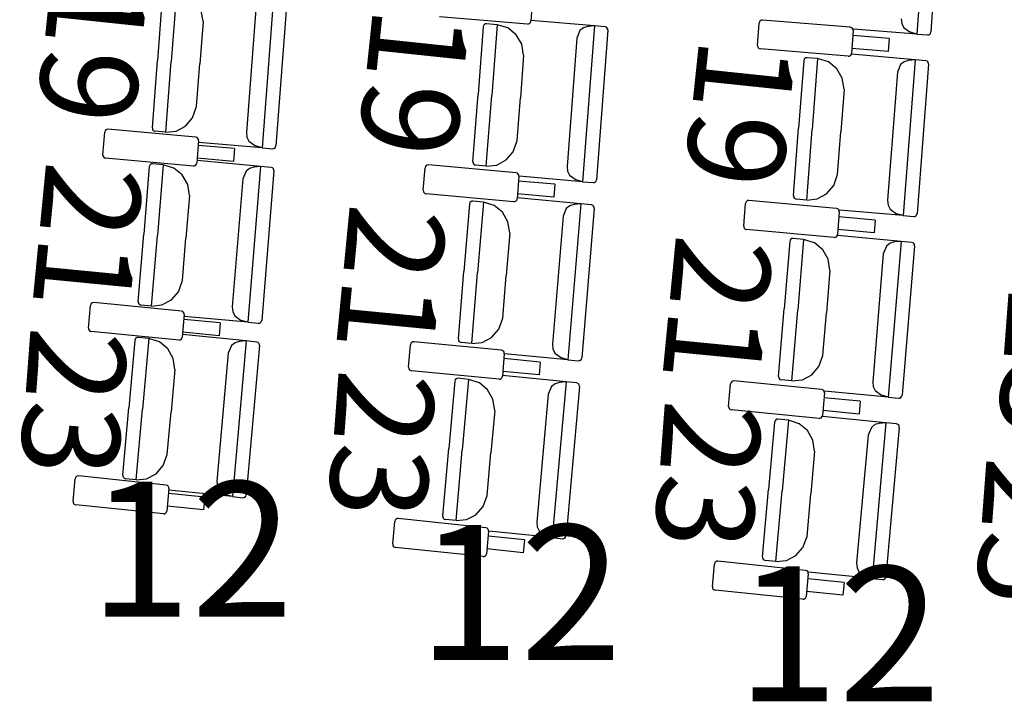
# Model space of a CAD drawing. Extents: x -628 to 351, y -594 to -333.
# Drawn here: x -10 to -7, y -560 to -558 of the extents above; entities that cross this region are included whole.
import ezdxf

# ---------------------------------------------------------------- set-up
doc = ezdxf.new("R2010")
doc.units = 0
doc.header["$MEASUREMENT"] = 0
doc.layers.add('MOBILIARIO', color=30, linetype='CONTINUOUS')
doc.layers.add('TEXTOS', color=7, linetype='CONTINUOUS')
doc.styles.add('SS', font='sanss___.ttf')

msp = doc.modelspace()

# ---------------------------------------------------------------- linework, layer by layer
at = {"layer": 'MOBILIARIO'}
for p, q in [((-7.5114, -557.4315), (-7.5438, -557.894)), ((-7.4717, -557.4443), (-7.5027, -557.8877)), ((-9.7796, -557.7719), (-9.7949, -557.972)), ((-9.7385, -557.7658), (-9.7545, -557.9755)), ((-9.7385, -557.7658), (-9.7545, -557.9755)), ((-9.4496, -557.769), (-9.4848, -558.2313)), ((-9.5021, -557.806), (-9.531, -558.1858)), ((-9.41, -557.782), (-9.4437, -558.2252)), ((-8.6836, -557.7889), (-8.6885, -557.8557)), ((-9.6599, -557.8564), (-9.6655, -557.8238)), ((-9.6599, -557.8564), (-9.6695, -557.9828)), ((-8.6982, -557.8645), (-8.9586, -557.843)), ((-8.826, -557.8656), (-8.8282, -557.8682)), ((-8.826, -557.8656), (-8.8282, -557.8682)), ((-8.8231, -557.864), (-8.826, -557.8656)), ((-8.8231, -557.864), (-8.826, -557.8656)), ((-8.8198, -557.8636), (-8.8231, -557.864)), ((-8.8198, -557.8636), (-8.8231, -557.864)), ((-8.7884, -557.8664), (-8.8198, -557.8636)), ((-8.6982, -557.8645), (-8.6949, -557.8641)), ((-8.6949, -557.8641), (-8.692, -557.8626)), ((-8.692, -557.8626), (-8.6898, -557.86)), ((-8.6898, -557.86), (-8.6885, -557.8557)), ((-8.4995, -557.8696), (-8.688, -557.8534)), ((-8.0163, -557.9281), (-8.0114, -557.8613)), ((-8.0101, -557.857), (-8.0114, -557.8613)), ((-8.0079, -557.8545), (-8.0101, -557.857)), ((-8.005, -557.8529), (-8.0079, -557.8545)), ((-8.0018, -557.8525), (-8.005, -557.8529)), ((-7.7414, -557.874), (-8.0018, -557.8525)), ((-7.5903, -557.8489), (-7.5889, -557.8627)), ((-7.5889, -557.8627), (-7.5829, -557.8751)), ((-8.8295, -557.8724), (-8.8448, -558.0725)), ((-8.8282, -557.8682), (-8.8295, -557.8724)), ((-8.8282, -557.8682), (-8.8295, -557.8724)), ((-8.7884, -557.8664), (-8.8044, -558.076)), ((-8.7884, -557.8664), (-8.8044, -558.076)), ((-8.7564, -557.876), (-8.7884, -557.8664)), ((-8.7317, -557.8962), (-8.7564, -557.876)), ((-8.5426, -557.8837), (-8.552, -557.9066)), ((-8.5321, -557.8754), (-8.5426, -557.8837)), ((-8.4995, -557.8696), (-8.5348, -558.3319)), ((-8.5194, -557.8716), (-8.5321, -557.8754)), ((-8.4995, -557.8696), (-8.5194, -557.8716)), ((-8.4681, -557.8723), (-8.4995, -557.8696)), ((-8.4598, -557.8826), (-8.4937, -558.3258)), ((-8.4641, -557.8737), (-8.4681, -557.8723)), ((-8.4641, -557.8737), (-8.4681, -557.8723)), ((-8.4617, -557.8761), (-8.4641, -557.8737)), ((-8.4617, -557.8761), (-8.4641, -557.8737)), ((-8.4602, -557.8792), (-8.4617, -557.8761)), ((-8.4602, -557.8792), (-8.4617, -557.8761)), ((-8.4598, -557.8826), (-8.4602, -557.8792)), ((-8.4598, -557.8826), (-8.4602, -557.8792)), ((-7.7374, -557.8754), (-7.7414, -557.874)), ((-7.7331, -557.8843), (-7.738, -557.9511)), ((-7.7349, -557.8777), (-7.7374, -557.8754)), ((-7.7334, -557.8808), (-7.7349, -557.8777)), ((-7.7331, -557.8843), (-7.7334, -557.8808)), ((-7.5438, -557.894), (-7.7324, -557.8791)), ((-7.5829, -557.8751), (-7.5632, -557.8888)), ((-7.5438, -557.894), (-7.5632, -557.8888)), ((-7.5438, -557.894), (-7.5124, -557.8965)), ((-7.5091, -557.8961), (-7.5062, -557.8945)), ((-7.5091, -557.8961), (-7.5062, -557.8945)), ((-7.5062, -557.8945), (-7.504, -557.8919)), ((-7.5062, -557.8945), (-7.504, -557.8919)), ((-7.504, -557.8919), (-7.5027, -557.8877)), ((-7.504, -557.8919), (-7.5027, -557.8877)), ((-8.7154, -557.9244), (-8.7317, -557.8962)), ((-8.552, -557.9066), (-8.581, -558.2864)), ((-7.6264, -557.9075), (-7.7342, -557.8986)), ((-7.6264, -557.9075), (-7.6292, -557.9457)), ((-7.5124, -557.8965), (-7.5091, -557.8961)), ((-7.5124, -557.8965), (-7.5091, -557.8961)), ((-8.7097, -557.957), (-8.7154, -557.9244)), ((-8.0163, -557.9281), (-8.016, -557.9315)), ((-8.016, -557.9315), (-8.0145, -557.9346)), ((-8.0145, -557.9346), (-8.0121, -557.937)), ((-8.0121, -557.937), (-8.0081, -557.9383)), ((-7.7477, -557.9599), (-8.0081, -557.9383)), ((-7.7393, -557.9553), (-7.738, -557.9511)), ((-7.6292, -557.9457), (-7.7369, -557.9368)), ((-9.8101, -558.1721), (-9.7949, -557.972)), ((-9.7704, -558.1851), (-9.7545, -557.9755)), ((-9.7704, -558.1851), (-9.7545, -557.9755)), ((-8.7097, -557.957), (-8.7194, -558.0833)), ((-7.8794, -557.973), (-7.8947, -558.1731)), ((-7.8781, -557.9687), (-7.8794, -557.973)), ((-7.8781, -557.9687), (-7.8794, -557.973)), ((-7.8759, -557.9661), (-7.8781, -557.9687)), ((-7.8759, -557.9661), (-7.8781, -557.9687)), ((-7.873, -557.9645), (-7.8759, -557.9661)), ((-7.873, -557.9645), (-7.8759, -557.9661)), ((-7.8697, -557.9642), (-7.873, -557.9645)), ((-7.8697, -557.9642), (-7.873, -557.9645)), ((-7.8383, -557.9669), (-7.8697, -557.9642)), ((-7.8383, -557.9669), (-7.8543, -558.1766)), ((-7.8383, -557.9669), (-7.8543, -558.1766)), ((-7.8063, -557.9765), (-7.8383, -557.9669)), ((-7.7816, -557.9967), (-7.8063, -557.9765)), ((-7.7477, -557.9599), (-7.7444, -557.9595)), ((-7.7444, -557.9595), (-7.7415, -557.9579)), ((-7.7415, -557.9579), (-7.7393, -557.9553)), ((-7.5494, -557.9703), (-7.7379, -557.954)), ((-7.5819, -557.976), (-7.5925, -557.9843)), ((-7.5494, -557.9703), (-7.5848, -558.4325)), ((-7.5693, -557.9722), (-7.5819, -557.976)), ((-7.5494, -557.9703), (-7.5693, -557.9722)), ((-7.518, -557.973), (-7.5494, -557.9703)), ((-7.514, -557.9744), (-7.518, -557.973)), ((-7.514, -557.9744), (-7.518, -557.973)), ((-7.5116, -557.9767), (-7.514, -557.9744)), ((-7.5115, -557.9767), (-7.514, -557.9744)), ((-7.5101, -557.9798), (-7.5116, -557.9767)), ((-7.5101, -557.9798), (-7.5115, -557.9767)), ((-7.5097, -557.9833), (-7.5101, -557.9798)), ((-7.5097, -557.9833), (-7.5101, -557.9798)), ((-9.6791, -558.1091), (-9.6695, -557.9828)), ((-7.7653, -558.025), (-7.7816, -557.9967)), ((-7.6019, -558.0072), (-7.631, -558.387)), ((-7.5925, -557.9843), (-7.6019, -558.0072)), ((-7.5097, -557.9833), (-7.5436, -558.4264)), ((-7.7596, -558.0576), (-7.7653, -558.025)), ((-7.7597, -558.0576), (-7.7693, -558.1839)), ((-8.8601, -558.2727), (-8.8448, -558.0725)), ((-8.8204, -558.2857), (-8.8044, -558.076)), ((-8.8204, -558.2857), (-8.8044, -558.076)), ((-8.729, -558.2097), (-8.7194, -558.0833)), ((-9.6907, -558.1422), (-9.6791, -558.1091)), ((-9.7116, -558.1668), (-9.6907, -558.1422)), ((-9.9567, -558.2518), (-9.9514, -558.185)), ((-9.9501, -558.1808), (-9.9514, -558.185)), ((-9.9479, -558.1782), (-9.9501, -558.1808)), ((-9.945, -558.1766), (-9.9479, -558.1782)), ((-9.9417, -558.1763), (-9.945, -558.1766)), ((-9.6814, -558.1996), (-9.9417, -558.1763)), ((-9.8101, -558.1721), (-9.8098, -558.1756)), ((-9.8101, -558.1721), (-9.8098, -558.1756)), ((-9.8098, -558.1756), (-9.8083, -558.1787)), ((-9.8098, -558.1756), (-9.8083, -558.1787)), ((-9.8083, -558.1787), (-9.8058, -558.1811)), ((-9.8083, -558.1787), (-9.8058, -558.1811)), ((-9.8058, -558.1811), (-9.8018, -558.1824)), ((-9.8058, -558.1811), (-9.8018, -558.1824)), ((-9.7704, -558.1851), (-9.8018, -558.1824)), ((-9.7704, -558.1851), (-9.7394, -558.1817)), ((-9.7394, -558.1817), (-9.7116, -558.1668)), ((-9.531, -558.1858), (-9.5297, -558.1997)), ((-7.91, -558.3732), (-7.8947, -558.1731)), ((-7.8704, -558.3862), (-7.8543, -558.1766)), ((-7.8704, -558.3862), (-7.8543, -558.1766)), ((-7.779, -558.3103), (-7.7693, -558.1839)), ((-9.6774, -558.201), (-9.6814, -558.1996)), ((-9.6732, -558.2099), (-9.6785, -558.2766)), ((-9.675, -558.2033), (-9.6774, -558.201)), ((-9.6735, -558.2064), (-9.675, -558.2033)), ((-9.6732, -558.2099), (-9.6735, -558.2064)), ((-9.4848, -558.2313), (-9.6733, -558.2151)), ((-9.5297, -558.1997), (-9.5238, -558.2121)), ((-9.5238, -558.2121), (-9.5042, -558.2259)), ((-8.7406, -558.2428), (-8.729, -558.2097)), ((-9.5667, -558.2338), (-9.6744, -558.2242)), ((-9.5667, -558.2338), (-9.5697, -558.272)), ((-9.4848, -558.2313), (-9.5042, -558.2259)), ((-9.4848, -558.2313), (-9.4534, -558.234)), ((-9.4534, -558.234), (-9.4501, -558.2336)), ((-9.4534, -558.234), (-9.4501, -558.2336)), ((-9.4501, -558.2336), (-9.4472, -558.232)), ((-9.4501, -558.2336), (-9.4472, -558.232)), ((-9.4472, -558.232), (-9.445, -558.2294)), ((-9.4472, -558.232), (-9.445, -558.2294)), ((-9.445, -558.2294), (-9.4437, -558.2252)), ((-9.445, -558.2294), (-9.4437, -558.2252)), ((-8.7616, -558.2673), (-8.7406, -558.2428)), ((-9.9567, -558.2517), (-9.9564, -558.2552)), ((-9.9564, -558.2552), (-9.9549, -558.2583)), ((-9.9549, -558.2583), (-9.9525, -558.2607)), ((-9.9525, -558.2607), (-9.9485, -558.2621)), ((-9.6882, -558.2854), (-9.9485, -558.2621)), ((-9.4892, -558.2867), (-9.6776, -558.2691)), ((-9.5697, -558.272), (-9.6774, -558.2623)), ((-8.8601, -558.2727), (-8.8597, -558.2761)), ((-8.8601, -558.2727), (-8.8597, -558.2761)), ((-8.7894, -558.2823), (-8.7616, -558.2673)), ((-9.8192, -558.2872), (-9.8357, -558.4872)), ((-9.8179, -558.2829), (-9.8192, -558.2872)), ((-9.8179, -558.2829), (-9.8192, -558.2872)), ((-9.8156, -558.2804), (-9.8179, -558.2829)), ((-9.8157, -558.2804), (-9.8179, -558.2829)), ((-9.8127, -558.2788), (-9.8157, -558.2804)), ((-9.8127, -558.2788), (-9.8156, -558.2804)), ((-9.8094, -558.2785), (-9.8127, -558.2788)), ((-9.8095, -558.2785), (-9.8127, -558.2788)), ((-9.778, -558.2814), (-9.8094, -558.2785)), ((-9.778, -558.2814), (-9.7953, -558.4909)), ((-9.778, -558.2814), (-9.7953, -558.4909)), ((-9.7461, -558.2912), (-9.778, -558.2814)), ((-9.7215, -558.3116), (-9.7461, -558.2912)), ((-9.6882, -558.2854), (-9.685, -558.285)), ((-9.685, -558.285), (-9.682, -558.2835)), ((-9.682, -558.2835), (-9.6798, -558.2809)), ((-9.6798, -558.2809), (-9.6785, -558.2766)), ((-9.5323, -558.3004), (-9.5419, -558.3233)), ((-9.5218, -558.2922), (-9.5323, -558.3004)), ((-9.4892, -558.2867), (-9.5273, -558.7487)), ((-9.5091, -558.2885), (-9.5218, -558.2922)), ((-9.4892, -558.2867), (-9.5091, -558.2885)), ((-9.4578, -558.2896), (-9.4892, -558.2867)), ((-9.4496, -558.2999), (-9.4861, -558.7429)), ((-9.4538, -558.291), (-9.4578, -558.2896)), ((-9.4538, -558.291), (-9.4578, -558.2896)), ((-9.4514, -558.2934), (-9.4538, -558.291)), ((-9.4514, -558.2934), (-9.4538, -558.291)), ((-9.4499, -558.2965), (-9.4514, -558.2934)), ((-9.4499, -558.2965), (-9.4514, -558.2934)), ((-9.4496, -558.2999), (-9.4499, -558.2965)), ((-9.4496, -558.2999), (-9.4499, -558.2965)), ((-9.0071, -558.3574), (-9.0018, -558.2907)), ((-9.0005, -558.2865), (-9.0018, -558.2907)), ((-8.9983, -558.2839), (-9.0005, -558.2865)), ((-8.9953, -558.2823), (-8.9983, -558.2839)), ((-8.9921, -558.282), (-8.9953, -558.2823)), ((-8.7318, -558.3053), (-8.9921, -558.282)), ((-8.8597, -558.2761), (-8.8582, -558.2793)), ((-8.8597, -558.2761), (-8.8582, -558.2793)), ((-8.8582, -558.2793), (-8.8558, -558.2816)), ((-8.8582, -558.2793), (-8.8558, -558.2816)), ((-8.8558, -558.2816), (-8.8518, -558.283)), ((-8.8558, -558.2816), (-8.8518, -558.283)), ((-8.8204, -558.2857), (-8.8518, -558.283)), ((-8.8204, -558.2857), (-8.7894, -558.2823)), ((-8.581, -558.2864), (-8.5797, -558.3003)), ((-8.5797, -558.3003), (-8.5737, -558.3127)), ((-9.7054, -558.3399), (-9.7215, -558.3116)), ((-9.5419, -558.3233), (-9.5732, -558.7029)), ((-8.7278, -558.3067), (-8.7318, -558.3053)), ((-8.7236, -558.3157), (-8.7289, -558.3824)), ((-8.7254, -558.3091), (-8.7278, -558.3067)), ((-8.7239, -558.3122), (-8.7254, -558.3091)), ((-8.6171, -558.3396), (-8.7247, -558.33)), ((-8.7236, -558.3157), (-8.7239, -558.3122)), ((-8.5348, -558.3319), (-8.7233, -558.3157)), ((-8.5737, -558.3127), (-8.5541, -558.3266)), ((-8.5348, -558.3319), (-8.5541, -558.3266)), ((-8.5348, -558.3319), (-8.5033, -558.3346)), ((-8.5001, -558.3342), (-8.4972, -558.3327)), ((-8.5001, -558.3342), (-8.4972, -558.3327)), ((-8.4972, -558.3327), (-8.495, -558.3301)), ((-8.4972, -558.3327), (-8.495, -558.3301)), ((-8.495, -558.3301), (-8.4937, -558.3258)), ((-8.495, -558.3301), (-8.4937, -558.3258)), ((-7.7906, -558.3433), (-7.779, -558.3103)), ((-9.7, -558.3726), (-9.7054, -558.3399)), ((-9.0071, -558.3574), (-9.0068, -558.3609)), ((-9.0068, -558.3609), (-9.0053, -558.364)), ((-8.6171, -558.3396), (-8.6201, -558.3778)), ((-8.5034, -558.3346), (-8.5001, -558.3342)), ((-8.5034, -558.3346), (-8.5001, -558.3342)), ((-7.8115, -558.3679), (-7.7906, -558.3433)), ((-9.7, -558.3726), (-9.7104, -558.4988)), ((-9.0053, -558.364), (-9.0029, -558.3664)), ((-9.0029, -558.3664), (-8.9989, -558.3678)), ((-8.7386, -558.3911), (-8.9989, -558.3678)), ((-8.8635, -558.3897), (-8.8665, -558.3913)), ((-8.8635, -558.3897), (-8.8665, -558.3913)), ((-8.8603, -558.3894), (-8.8635, -558.3897)), ((-8.8603, -558.3894), (-8.8635, -558.3897)), ((-8.8289, -558.3923), (-8.8603, -558.3894)), ((-8.7386, -558.3911), (-8.7354, -558.3908)), ((-8.7354, -558.3908), (-8.7324, -558.3892)), ((-8.7324, -558.3892), (-8.7302, -558.3866)), ((-8.7302, -558.3866), (-8.7289, -558.3824)), ((-8.54, -558.3977), (-8.7284, -558.3801)), ((-8.6201, -558.3778), (-8.7278, -558.3681)), ((-8.0486, -558.3896), (-8.0509, -558.3921)), ((-8.0457, -558.388), (-8.0486, -558.3896)), ((-8.0424, -558.3877), (-8.0457, -558.388)), ((-7.7822, -558.4111), (-8.0424, -558.3877)), ((-7.91, -558.3732), (-7.9097, -558.3767)), ((-7.91, -558.3732), (-7.9097, -558.3767)), ((-7.9097, -558.3767), (-7.9082, -558.3798)), ((-7.9097, -558.3767), (-7.9082, -558.3798)), ((-7.9082, -558.3798), (-7.9058, -558.3821)), ((-7.9082, -558.3798), (-7.9058, -558.3821)), ((-7.9058, -558.3821), (-7.9018, -558.3835)), ((-7.9058, -558.3821), (-7.9018, -558.3835)), ((-7.8704, -558.3862), (-7.9018, -558.3835)), ((-7.8704, -558.3862), (-7.8393, -558.3829)), ((-7.8393, -558.3829), (-7.8115, -558.3679)), ((-7.631, -558.387), (-7.6296, -558.4009)), ((-8.87, -558.3981), (-8.8866, -558.5981)), ((-8.8687, -558.3939), (-8.87, -558.3981)), ((-8.8687, -558.3939), (-8.87, -558.3981)), ((-8.8665, -558.3913), (-8.8687, -558.3939)), ((-8.8665, -558.3913), (-8.8687, -558.3939)), ((-8.8289, -558.3923), (-8.8462, -558.6019)), ((-8.8289, -558.3923), (-8.8462, -558.6019)), ((-8.797, -558.4022), (-8.8289, -558.3923)), ((-8.7724, -558.4225), (-8.797, -558.4022)), ((-8.5832, -558.4115), (-8.5928, -558.4343)), ((-8.5726, -558.4032), (-8.5832, -558.4115)), ((-8.54, -558.3977), (-8.5782, -558.8597)), ((-8.5599, -558.3995), (-8.5726, -558.4032)), ((-8.54, -558.3977), (-8.5599, -558.3995)), ((-8.5086, -558.4006), (-8.54, -558.3977)), ((-8.5004, -558.411), (-8.5371, -558.8539)), ((-8.5046, -558.402), (-8.5086, -558.4006)), ((-8.5046, -558.402), (-8.5086, -558.4006)), ((-8.5022, -558.4044), (-8.5046, -558.402)), ((-8.5022, -558.4044), (-8.5046, -558.402)), ((-8.5007, -558.4075), (-8.5022, -558.4044)), ((-8.5007, -558.4075), (-8.5022, -558.4044)), ((-8.5004, -558.411), (-8.5007, -558.4075)), ((-8.5004, -558.411), (-8.5007, -558.4075)), ((-8.0575, -558.4631), (-8.0522, -558.3964)), ((-8.0509, -558.3921), (-8.0522, -558.3964)), ((-7.7782, -558.4125), (-7.7822, -558.4111)), ((-7.7758, -558.4148), (-7.7782, -558.4125)), ((-7.7743, -558.418), (-7.7758, -558.4148)), ((-7.774, -558.4214), (-7.7743, -558.418)), ((-7.5848, -558.4325), (-7.7733, -558.4162)), ((-7.6296, -558.4009), (-7.6237, -558.4133)), ((-7.6237, -558.4133), (-7.6041, -558.4272)), ((-8.7563, -558.4509), (-8.7724, -558.4225)), ((-8.5928, -558.4343), (-8.6242, -558.8139)), ((-7.774, -558.4214), (-7.7793, -558.4882)), ((-7.6674, -558.4454), (-7.7751, -558.4357)), ((-7.6674, -558.4454), (-7.6705, -558.4836)), ((-7.5848, -558.4325), (-7.6041, -558.4272)), ((-7.5848, -558.4325), (-7.5533, -558.4352)), ((-7.5533, -558.4352), (-7.5501, -558.4349)), ((-7.5533, -558.4352), (-7.5501, -558.4349)), ((-7.5501, -558.4349), (-7.5471, -558.4333)), ((-7.5501, -558.4349), (-7.5472, -558.4333)), ((-7.5472, -558.4333), (-7.545, -558.4307)), ((-7.5471, -558.4333), (-7.5449, -558.4307)), ((-7.545, -558.4307), (-7.5436, -558.4264)), ((-7.5449, -558.4307), (-7.5436, -558.4264)), ((-8.7508, -558.4835), (-8.7563, -558.4509)), ((-8.0575, -558.4631), (-8.0572, -558.4666)), ((-8.0572, -558.4666), (-8.0557, -558.4697)), ((-8.0557, -558.4697), (-8.0533, -558.4721)), ((-8.0533, -558.4721), (-8.0493, -558.4735)), ((-7.789, -558.4969), (-8.0493, -558.4735)), ((-7.6705, -558.4836), (-7.7782, -558.4739)), ((-9.8522, -558.6872), (-9.8357, -558.4872)), ((-9.8126, -558.7005), (-9.7953, -558.4909)), ((-9.8126, -558.7005), (-9.7953, -558.4909)), ((-9.7208, -558.6251), (-9.7104, -558.4988)), ((-8.7508, -558.4835), (-8.7612, -558.6098)), ((-7.9195, -558.5048), (-7.9209, -558.509)), ((-7.9195, -558.5048), (-7.9209, -558.509)), ((-7.9173, -558.5022), (-7.9195, -558.5048)), ((-7.9173, -558.5022), (-7.9195, -558.5048)), ((-7.9144, -558.5006), (-7.9173, -558.5022)), ((-7.9144, -558.5006), (-7.9173, -558.5022)), ((-7.9111, -558.5003), (-7.9144, -558.5006)), ((-7.9111, -558.5003), (-7.9144, -558.5006)), ((-7.8797, -558.5033), (-7.9111, -558.5003)), ((-7.8797, -558.5033), (-7.8971, -558.7128)), ((-7.8797, -558.5033), (-7.8971, -558.7128)), ((-7.8478, -558.5131), (-7.8797, -558.5033)), ((-7.789, -558.4969), (-7.7858, -558.4966)), ((-7.7858, -558.4966), (-7.7828, -558.495)), ((-7.7828, -558.495), (-7.7806, -558.4924)), ((-7.7806, -558.4924), (-7.7793, -558.4882)), ((-7.5908, -558.5087), (-7.7792, -558.4911)), ((-7.9209, -558.509), (-7.9375, -558.709)), ((-7.8232, -558.5335), (-7.8478, -558.5131)), ((-7.8071, -558.5619), (-7.8232, -558.5335)), ((-7.634, -558.5225), (-7.6436, -558.5453)), ((-7.6234, -558.5142), (-7.634, -558.5225)), ((-7.5908, -558.5087), (-7.6292, -558.9707)), ((-7.6108, -558.5105), (-7.6234, -558.5142)), ((-7.5908, -558.5087), (-7.6108, -558.5105)), ((-7.5594, -558.5116), (-7.5908, -558.5087)), ((-7.5513, -558.522), (-7.588, -558.9649)), ((-7.5555, -558.5131), (-7.5594, -558.5116)), ((-7.5555, -558.5131), (-7.5594, -558.5116)), ((-7.553, -558.5154), (-7.5555, -558.5131)), ((-7.553, -558.5154), (-7.5555, -558.5131)), ((-7.5516, -558.5185), (-7.553, -558.5154)), ((-7.5516, -558.5185), (-7.553, -558.5154)), ((-7.5513, -558.522), (-7.5516, -558.5185)), ((-7.5513, -558.522), (-7.5516, -558.5185)), ((-7.8017, -558.5945), (-7.8071, -558.5619)), ((-7.6436, -558.5453), (-7.6751, -558.9249)), ((-7.8017, -558.5945), (-7.8121, -558.7208)), ((-8.9031, -558.7981), (-8.8866, -558.5981)), ((-8.8635, -558.8114), (-8.8462, -558.6019)), ((-8.8635, -558.8114), (-8.8462, -558.6019)), ((-8.7717, -558.7361), (-8.7612, -558.6098)), ((-9.7326, -558.6581), (-9.7208, -558.6251)), ((-9.7816, -558.6973), (-9.7537, -558.6825)), ((-9.7537, -558.6825), (-9.7326, -558.6581)), ((-9.9993, -558.7658), (-9.9936, -558.6991)), ((-9.9922, -558.6948), (-9.9936, -558.6991)), ((-9.99, -558.6923), (-9.9922, -558.6948)), ((-9.9871, -558.6907), (-9.99, -558.6923)), ((-9.9838, -558.6904), (-9.9871, -558.6907)), ((-9.7237, -558.7155), (-9.9838, -558.6904)), ((-9.8522, -558.6872), (-9.8519, -558.6907)), ((-9.8522, -558.6872), (-9.8519, -558.6907)), ((-9.8519, -558.6907), (-9.8504, -558.6938)), ((-9.8519, -558.6907), (-9.8504, -558.6938)), ((-9.8504, -558.6938), (-9.848, -558.6962)), ((-9.8504, -558.6938), (-9.848, -558.6962)), ((-9.848, -558.6962), (-9.844, -558.6976)), ((-9.848, -558.6962), (-9.844, -558.6976)), ((-9.8126, -558.7005), (-9.844, -558.6976)), ((-9.8126, -558.7005), (-9.7816, -558.6973)), ((-9.5732, -558.7029), (-9.572, -558.7168)), ((-7.9541, -558.909), (-7.9375, -558.709)), ((-9.7197, -558.717), (-9.7237, -558.7156)), ((-9.7156, -558.7259), (-9.7213, -558.7926)), ((-9.7173, -558.7193), (-9.7197, -558.717)), ((-9.7159, -558.7225), (-9.7173, -558.7193)), ((-9.6092, -558.7506), (-9.7168, -558.7402)), ((-9.7156, -558.7259), (-9.7159, -558.7225)), ((-9.5273, -558.7487), (-9.7157, -558.7311)), ((-9.572, -558.7168), (-9.5661, -558.7292)), ((-9.5661, -558.7292), (-9.5466, -558.7432)), ((-8.7835, -558.7691), (-8.7717, -558.7361)), ((-7.9145, -558.9223), (-7.8971, -558.7128)), ((-7.9145, -558.9223), (-7.8971, -558.7128)), ((-7.8226, -558.847), (-7.8121, -558.7208)), ((-9.9993, -558.7658), (-9.999, -558.7692)), ((-9.999, -558.7692), (-9.9975, -558.7724)), ((-9.6092, -558.7506), (-9.6124, -558.7888)), ((-9.5273, -558.7487), (-9.5466, -558.7432)), ((-9.5273, -558.7487), (-9.4959, -558.7516)), ((-9.4959, -558.7516), (-9.4926, -558.7512)), ((-9.4959, -558.7516), (-9.4926, -558.7512)), ((-9.4926, -558.7512), (-9.4897, -558.7497)), ((-9.4926, -558.7512), (-9.4897, -558.7497)), ((-9.4897, -558.7497), (-9.4875, -558.7471)), ((-9.4897, -558.7497), (-9.4875, -558.7471)), ((-9.4875, -558.7471), (-9.4861, -558.7429)), ((-9.4875, -558.7471), (-9.4861, -558.7429)), ((-8.8046, -558.7935), (-8.7835, -558.7691)), ((-9.9975, -558.7724), (-9.9951, -558.7747)), ((-9.9951, -558.7747), (-9.9912, -558.7762)), ((-9.7311, -558.8013), (-9.9912, -558.7762)), ((-9.8607, -558.7979), (-9.862, -558.8022)), ((-9.8607, -558.798), (-9.862, -558.8022)), ((-9.8584, -558.7954), (-9.8607, -558.7979)), ((-9.8584, -558.7954), (-9.8607, -558.798)), ((-9.8555, -558.7939), (-9.8584, -558.7954)), ((-9.8555, -558.7939), (-9.8584, -558.7954)), ((-9.8522, -558.7935), (-9.8555, -558.7939)), ((-9.8522, -558.7935), (-9.8555, -558.7939)), ((-9.8208, -558.7967), (-9.8522, -558.7935)), ((-9.8208, -558.7967), (-9.8394, -559.0061)), ((-9.8208, -558.7967), (-9.8394, -559.0061)), ((-9.789, -558.8068), (-9.8208, -558.7967)), ((-9.7278, -558.801), (-9.7248, -558.7994)), ((-9.7248, -558.7994), (-9.7226, -558.7969)), ((-9.7226, -558.7969), (-9.7213, -558.7926)), ((-9.532, -558.804), (-9.7203, -558.7851)), ((-9.6124, -558.7888), (-9.7201, -558.7784)), ((-8.9031, -558.7981), (-8.9028, -558.8016)), ((-8.9031, -558.7981), (-8.9028, -558.8016)), ((-8.8325, -558.8083), (-8.8046, -558.7935)), ((-9.862, -558.8022), (-9.8798, -559.0021)), ((-9.7645, -558.8273), (-9.789, -558.8068)), ((-9.7486, -558.8558), (-9.7645, -558.8273)), ((-9.7311, -558.8013), (-9.7278, -558.801)), ((-9.5753, -558.8175), (-9.585, -558.8403)), ((-9.5646, -558.8093), (-9.5753, -558.8175)), ((-9.532, -558.804), (-9.573, -559.2657)), ((-9.552, -558.8057), (-9.5646, -558.8093)), ((-9.532, -558.804), (-9.552, -558.8057)), ((-9.5006, -558.8072), (-9.532, -558.804)), ((-9.4925, -558.8176), (-9.5318, -559.2603)), ((-9.4967, -558.8086), (-9.5006, -558.8072)), ((-9.4967, -558.8086), (-9.5006, -558.8072)), ((-9.4943, -558.811), (-9.4967, -558.8086)), ((-9.4943, -558.811), (-9.4967, -558.8086)), ((-9.4928, -558.8141), (-9.4943, -558.811)), ((-9.4928, -558.8141), (-9.4943, -558.811)), ((-9.4925, -558.8176), (-9.4928, -558.8141)), ((-9.4925, -558.8176), (-9.4928, -558.8141)), ((-9.0507, -558.8818), (-9.045, -558.8151)), ((-9.0436, -558.8109), (-9.045, -558.8151)), ((-9.0414, -558.8083), (-9.0436, -558.8109)), ((-9.0384, -558.8068), (-9.0414, -558.8083)), ((-9.0352, -558.8065), (-9.0384, -558.8068)), ((-8.7751, -558.8317), (-9.0352, -558.8065)), ((-8.9028, -558.8016), (-8.9013, -558.8047)), ((-8.9028, -558.8016), (-8.9013, -558.8047)), ((-8.9013, -558.8047), (-8.8989, -558.8071)), ((-8.9013, -558.8047), (-8.8989, -558.8071)), ((-8.8989, -558.8071), (-8.8949, -558.8085)), ((-8.8989, -558.8071), (-8.8949, -558.8085)), ((-8.8635, -558.8114), (-8.8949, -558.8085)), ((-8.8635, -558.8114), (-8.8325, -558.8083)), ((-8.6242, -558.8139), (-8.6229, -558.8278)), ((-8.6229, -558.8278), (-8.6171, -558.8402)), ((-9.7433, -558.8884), (-9.7486, -558.8558)), ((-9.585, -558.8402), (-9.6187, -559.2196)), ((-8.7711, -558.8331), (-8.7751, -558.8317)), ((-8.7669, -558.8421), (-8.7727, -558.9088)), ((-8.7687, -558.8355), (-8.7711, -558.8331)), ((-8.7672, -558.8386), (-8.7687, -558.8355)), ((-8.6606, -558.8668), (-8.7682, -558.8564)), ((-8.7669, -558.8421), (-8.7672, -558.8386)), ((-8.5782, -558.8597), (-8.7666, -558.8421)), ((-8.6171, -558.8402), (-8.5975, -558.8542)), ((-8.5782, -558.8597), (-8.5975, -558.8542)), ((-8.5384, -558.8581), (-8.5371, -558.8539)), ((-8.5384, -558.8581), (-8.5371, -558.8539)), ((-7.8344, -558.88), (-7.8226, -558.847)), ((-9.0507, -558.8818), (-9.0504, -558.8853)), ((-9.0504, -558.8853), (-9.0489, -558.8884)), ((-8.6606, -558.8668), (-8.6638, -558.9049)), ((-8.5782, -558.8597), (-8.5468, -558.8626)), ((-8.5468, -558.8626), (-8.5436, -558.8623)), ((-8.5468, -558.8626), (-8.5436, -558.8623)), ((-8.5436, -558.8623), (-8.5406, -558.8607)), ((-8.5436, -558.8623), (-8.5406, -558.8607)), ((-8.5406, -558.8607), (-8.5384, -558.8581)), ((-8.5406, -558.8607), (-8.5384, -558.8581)), ((-7.8555, -558.9044), (-7.8344, -558.88)), ((-9.7433, -558.8884), (-9.7545, -559.0146)), ((-9.0489, -558.8884), (-9.0465, -558.8908)), ((-9.0465, -558.8908), (-9.0425, -558.8922)), ((-8.7825, -558.9175), (-9.0425, -558.8922)), ((-8.9073, -558.9151), (-8.9103, -558.9167)), ((-8.9073, -558.9152), (-8.9103, -558.9167)), ((-8.9041, -558.9148), (-8.9073, -558.9151)), ((-8.9041, -558.9148), (-8.9073, -558.9152)), ((-8.8727, -558.918), (-8.9041, -558.9148)), ((-8.7792, -558.9171), (-8.7763, -558.9156)), ((-8.7763, -558.9156), (-8.774, -558.913)), ((-8.774, -558.913), (-8.7727, -558.9088)), ((-8.5839, -558.9254), (-8.7722, -558.9065)), ((-8.6638, -558.9049), (-8.7714, -558.8945)), ((-7.9541, -558.909), (-7.9537, -558.9125)), ((-7.954, -558.909), (-7.9537, -558.9125)), ((-7.9537, -558.9125), (-7.9523, -558.9156)), ((-7.9537, -558.9125), (-7.9523, -558.9156)), ((-7.9523, -558.9156), (-7.9499, -558.918)), ((-7.9523, -558.9156), (-7.9499, -558.918)), ((-7.8834, -558.9192), (-7.8555, -558.9044)), ((-8.9139, -558.9235), (-8.9317, -559.1234)), ((-8.9125, -558.9192), (-8.9139, -558.9235)), ((-8.9125, -558.9192), (-8.9139, -558.9235)), ((-8.9103, -558.9167), (-8.9125, -558.9192)), ((-8.9103, -558.9167), (-8.9125, -558.9192)), ((-8.8727, -558.918), (-8.8914, -559.1274)), ((-8.8727, -558.918), (-8.8914, -559.1274)), ((-8.8409, -558.9281), (-8.8727, -558.918)), ((-8.8164, -558.9486), (-8.8409, -558.9281)), ((-8.7825, -558.9175), (-8.7792, -558.9171)), ((-8.6271, -558.9389), (-8.6369, -558.9616)), ((-8.6165, -558.9307), (-8.6271, -558.9389)), ((-8.5839, -558.9254), (-8.625, -559.3871)), ((-8.6038, -558.9271), (-8.6165, -558.9307)), ((-8.5839, -558.9254), (-8.6038, -558.9271)), ((-8.5525, -558.9286), (-8.5839, -558.9254)), ((-8.5444, -558.939), (-8.5838, -559.3817)), ((-8.5485, -558.93), (-8.5525, -558.9286)), ((-8.5485, -558.93), (-8.5525, -558.9286)), ((-8.5461, -558.9324), (-8.5485, -558.93)), ((-8.5461, -558.9324), (-8.5485, -558.93)), ((-8.5447, -558.9355), (-8.5461, -558.9324)), ((-8.5447, -558.9355), (-8.5461, -558.9324)), ((-8.5444, -558.939), (-8.5447, -558.9355)), ((-8.5444, -558.939), (-8.5447, -558.9355)), ((-8.1021, -558.9979), (-8.0963, -558.9312)), ((-8.095, -558.9269), (-8.0963, -558.9312)), ((-8.0928, -558.9244), (-8.095, -558.9269)), ((-8.0898, -558.9228), (-8.0928, -558.9244)), ((-8.0866, -558.9225), (-8.0898, -558.9228)), ((-7.8265, -558.9478), (-8.0866, -558.9225)), ((-7.9499, -558.918), (-7.9459, -558.9194)), ((-7.9499, -558.918), (-7.9459, -558.9194)), ((-7.9145, -558.9223), (-7.9459, -558.9194)), ((-7.9145, -558.9223), (-7.8834, -558.9192)), ((-7.6751, -558.9249), (-7.6739, -558.9387)), ((-7.6739, -558.9387), (-7.668, -558.9512)), ((-8.8005, -558.9771), (-8.8164, -558.9486)), ((-8.6369, -558.9616), (-8.6707, -559.341)), ((-7.8225, -558.9493), (-7.8265, -558.9478)), ((-7.8183, -558.9582), (-7.8241, -559.0249)), ((-7.8201, -558.9516), (-7.8225, -558.9493)), ((-7.8186, -558.9548), (-7.8201, -558.9516)), ((-7.7119, -558.983), (-7.8196, -558.9725)), ((-7.8183, -558.9582), (-7.8186, -558.9548)), ((-7.6292, -558.9707), (-7.8176, -558.953)), ((-7.668, -558.9512), (-7.6485, -558.9652)), ((-7.6292, -558.9707), (-7.6485, -558.9652)), ((-7.6292, -558.9707), (-7.5978, -558.9736)), ((-7.5978, -558.9736), (-7.5945, -558.9733)), ((-7.5978, -558.9736), (-7.5945, -558.9733)), ((-7.5945, -558.9733), (-7.5916, -558.9717)), ((-7.5945, -558.9733), (-7.5916, -558.9717)), ((-7.5916, -558.9717), (-7.5893, -558.9692)), ((-7.5916, -558.9717), (-7.5894, -558.9692)), ((-7.5894, -558.9692), (-7.588, -558.9649)), ((-7.5893, -558.9692), (-7.588, -558.9649)), ((-9.8975, -559.202), (-9.8798, -559.0021)), ((-8.7952, -559.0098), (-8.8005, -558.9771)), ((-8.1021, -558.9979), (-8.1018, -559.0013)), ((-8.1018, -559.0013), (-8.1003, -559.0045)), ((-7.7119, -558.983), (-7.7152, -559.0211)), ((-9.858, -559.2155), (-9.8394, -559.0061)), ((-9.858, -559.2155), (-9.8394, -559.0061)), ((-9.7658, -559.1408), (-9.7545, -559.0146)), ((-8.7952, -559.0098), (-8.8065, -559.136)), ((-8.1003, -559.0045), (-8.0979, -559.0068)), ((-8.0979, -559.0068), (-8.094, -559.0083)), ((-7.8339, -559.0336), (-8.094, -559.0083)), ((-7.8306, -559.0333), (-7.8277, -559.0317)), ((-7.8277, -559.0317), (-7.8254, -559.0292)), ((-7.8254, -559.0292), (-7.8241, -559.0249)), ((-7.6358, -559.0468), (-7.824, -559.0278)), ((-7.7152, -559.0211), (-7.8229, -559.0106)), ((-7.9658, -559.0447), (-7.9836, -559.2446)), ((-7.9644, -559.0405), (-7.9658, -559.0447)), ((-7.9644, -559.0405), (-7.9658, -559.0447)), ((-7.9622, -559.038), (-7.9644, -559.0405)), ((-7.9622, -559.038), (-7.9644, -559.0405)), ((-7.9592, -559.0364), (-7.9622, -559.038)), ((-7.9592, -559.0364), (-7.9622, -559.038)), ((-7.9559, -559.0361), (-7.9592, -559.0364)), ((-7.9559, -559.0361), (-7.9592, -559.0364)), ((-7.9246, -559.0393), (-7.9559, -559.0361)), ((-7.9246, -559.0393), (-7.9433, -559.2487)), ((-7.9246, -559.0393), (-7.9433, -559.2487)), ((-7.8927, -559.0494), (-7.9246, -559.0393)), ((-7.8683, -559.0699), (-7.8927, -559.0494)), ((-7.8339, -559.0336), (-7.8306, -559.0333)), ((-7.679, -559.0603), (-7.6887, -559.083)), ((-7.6684, -559.0521), (-7.679, -559.0603)), ((-7.6358, -559.0468), (-7.6771, -559.5085)), ((-7.6557, -559.0485), (-7.6684, -559.0521)), ((-7.6358, -559.0468), (-7.6557, -559.0485)), ((-7.5963, -559.0604), (-7.6359, -559.5031)), ((-7.6044, -559.05), (-7.6358, -559.0468)), ((-7.6004, -559.0515), (-7.6044, -559.05)), ((-7.6004, -559.0514), (-7.6044, -559.05)), ((-7.598, -559.0538), (-7.6004, -559.0514)), ((-7.598, -559.0538), (-7.6004, -559.0515)), ((-7.5965, -559.057), (-7.598, -559.0538)), ((-7.5965, -559.057), (-7.598, -559.0538)), ((-7.5963, -559.0604), (-7.5965, -559.057)), ((-7.5963, -559.0604), (-7.5965, -559.057)), ((-7.8523, -559.0984), (-7.8683, -559.0699)), ((-7.6887, -559.083), (-7.7227, -559.4624)), ((-7.8471, -559.1311), (-7.8523, -559.0984)), ((-9.7778, -559.1737), (-9.7658, -559.1408)), ((-8.9495, -559.3232), (-8.9317, -559.1234)), ((-8.91, -559.3368), (-8.8914, -559.1274)), ((-8.91, -559.3368), (-8.8914, -559.1274)), ((-8.8177, -559.2622), (-8.8065, -559.136)), ((-7.8471, -559.1311), (-7.8584, -559.2573)), ((-9.799, -559.198), (-9.7778, -559.1737)), ((-10.0354, -559.206), (-10.0377, -559.2086)), ((-10.0325, -559.2045), (-10.0354, -559.206)), ((-10.0292, -559.2042), (-10.0325, -559.2045)), ((-9.7693, -559.2312), (-10.0292, -559.2042)), ((-9.8975, -559.202), (-9.8973, -559.2054)), ((-9.8975, -559.202), (-9.8973, -559.2054)), ((-9.8973, -559.2054), (-9.8958, -559.2086)), ((-9.8973, -559.2054), (-9.8958, -559.2086)), ((-9.827, -559.2126), (-9.799, -559.198)), ((-10.0452, -559.2795), (-10.039, -559.2128)), ((-10.0377, -559.2086), (-10.039, -559.2128)), ((-9.8958, -559.2086), (-9.8934, -559.2109)), ((-9.8958, -559.2086), (-9.8934, -559.2109)), ((-9.8934, -559.2109), (-9.8894, -559.2124)), ((-9.8934, -559.2109), (-9.8894, -559.2124)), ((-9.858, -559.2155), (-9.8894, -559.2124)), ((-9.858, -559.2155), (-9.827, -559.2126)), ((-9.7653, -559.2327), (-9.7693, -559.2312)), ((-9.7629, -559.2351), (-9.7653, -559.2327)), ((-9.7615, -559.2382), (-9.7629, -559.2351)), ((-9.6187, -559.2196), (-9.6175, -559.2335)), ((-9.6175, -559.2335), (-9.6117, -559.246)), ((-9.7612, -559.2417), (-9.7673, -559.3083)), ((-9.6549, -559.2671), (-9.7625, -559.256)), ((-9.7612, -559.2417), (-9.7615, -559.2382)), ((-9.573, -559.2657), (-9.7613, -559.2469)), ((-9.6117, -559.246), (-9.5923, -559.2601)), ((-9.573, -559.2657), (-9.5923, -559.2601)), ((-9.573, -559.2657), (-9.5416, -559.2689)), ((-9.5354, -559.267), (-9.5332, -559.2645)), ((-9.5354, -559.267), (-9.5332, -559.2645)), ((-9.5332, -559.2645), (-9.5318, -559.2603)), ((-9.5332, -559.2645), (-9.5318, -559.2603)), ((-8.8297, -559.2951), (-8.8177, -559.2622)), ((-8.0015, -559.4445), (-7.9836, -559.2446)), ((-7.962, -559.4581), (-7.9433, -559.2487)), ((-7.962, -559.4581), (-7.9433, -559.2487)), ((-7.8697, -559.3835), (-7.8584, -559.2573)), ((-10.0452, -559.2795), (-10.0449, -559.2829)), ((-10.0449, -559.2829), (-10.0434, -559.2861)), ((-10.0434, -559.2861), (-10.041, -559.2885)), ((-10.041, -559.2885), (-10.0371, -559.2899)), ((-9.7771, -559.3169), (-10.0371, -559.2899)), ((-9.6584, -559.3052), (-9.766, -559.2941)), ((-9.6549, -559.2671), (-9.6584, -559.3052)), ((-9.5417, -559.2689), (-9.5384, -559.2686)), ((-9.5417, -559.2689), (-9.5384, -559.2686)), ((-9.5384, -559.2686), (-9.5354, -559.267)), ((-9.5384, -559.2686), (-9.5354, -559.267)), ((-8.851, -559.3193), (-8.8297, -559.2951)), ((-9.7771, -559.3169), (-9.7739, -559.3166)), ((-9.7739, -559.3166), (-9.7709, -559.3151)), ((-9.7709, -559.3151), (-9.7687, -559.3126)), ((-9.7687, -559.3126), (-9.7673, -559.3083)), ((-8.9495, -559.3232), (-8.9492, -559.3267)), ((-8.9495, -559.3232), (-8.9492, -559.3267)), ((-8.879, -559.3339), (-8.851, -559.3193)), ((-9.0976, -559.4059), (-9.0915, -559.3392)), ((-9.0901, -559.335), (-9.0915, -559.3392)), ((-9.0879, -559.3325), (-9.0901, -559.335)), ((-9.0849, -559.3309), (-9.0879, -559.3325)), ((-9.0816, -559.3306), (-9.0849, -559.3309)), ((-8.8217, -559.3577), (-9.0816, -559.3306)), ((-8.9492, -559.3267), (-8.9478, -559.3299)), ((-8.9492, -559.3267), (-8.9478, -559.3299)), ((-8.9478, -559.3299), (-8.9454, -559.3322)), ((-8.9478, -559.3299), (-8.9454, -559.3322)), ((-8.9454, -559.3322), (-8.9414, -559.3337)), ((-8.9454, -559.3322), (-8.9414, -559.3337)), ((-8.91, -559.3368), (-8.9414, -559.3337)), ((-8.91, -559.3368), (-8.879, -559.3339)), ((-8.6707, -559.341), (-8.6695, -559.3549)), ((-8.8177, -559.3592), (-8.8217, -559.3577)), ((-8.8136, -559.3682), (-8.8198, -559.4349)), ((-8.8154, -559.3616), (-8.8177, -559.3592)), ((-8.8139, -559.3647), (-8.8154, -559.3616)), ((-8.7074, -559.3937), (-8.815, -559.3825)), ((-8.8136, -559.3682), (-8.8139, -559.3647)), ((-8.625, -559.3871), (-8.8133, -559.3682)), ((-8.6695, -559.3549), (-8.6637, -559.3674)), ((-8.6637, -559.3674), (-8.6443, -559.3815)), ((-8.625, -559.3871), (-8.6443, -559.3815)), ((-8.5852, -559.3859), (-8.5838, -559.3817)), ((-8.5852, -559.3859), (-8.5838, -559.3817)), ((-9.0976, -559.4059), (-9.0974, -559.4094)), ((-9.0974, -559.4094), (-9.0959, -559.4125)), ((-8.7074, -559.3937), (-8.7109, -559.4318)), ((-8.625, -559.3871), (-8.5937, -559.3903)), ((-8.5937, -559.3903), (-8.5904, -559.39)), ((-8.5937, -559.3903), (-8.5904, -559.39)), ((-8.5904, -559.39), (-8.5874, -559.3884)), ((-8.5904, -559.39), (-8.5874, -559.3884)), ((-8.5874, -559.3884), (-8.5852, -559.3859)), ((-8.5874, -559.3884), (-8.5852, -559.3859)), ((-7.8817, -559.4164), (-7.8697, -559.3835)), ((-9.0959, -559.4125), (-9.0935, -559.4149)), ((-9.0935, -559.4149), (-9.0896, -559.4163)), ((-8.8296, -559.4434), (-9.0896, -559.4163)), ((-8.8264, -559.4431), (-8.8234, -559.4416)), ((-8.8234, -559.4416), (-8.8212, -559.4391)), ((-8.8212, -559.4391), (-8.8198, -559.4349)), ((-8.7109, -559.4318), (-8.8185, -559.4206)), ((-7.931, -559.4552), (-7.903, -559.4406)), ((-7.903, -559.4406), (-7.8817, -559.4164)), ((-8.8296, -559.4434), (-8.8264, -559.4431)), ((-8.1501, -559.5323), (-8.144, -559.4656)), ((-8.1426, -559.4614), (-8.144, -559.4656)), ((-8.1403, -559.4589), (-8.1426, -559.4614)), ((-8.1374, -559.4573), (-8.1403, -559.4589)), ((-8.1341, -559.457), (-8.1374, -559.4573)), ((-7.8742, -559.4843), (-8.1341, -559.457)), ((-8.0015, -559.4445), (-8.0012, -559.448)), ((-8.0015, -559.4445), (-8.0012, -559.448)), ((-8.0012, -559.448), (-7.9998, -559.4511)), ((-8.0012, -559.448), (-7.9998, -559.4511)), ((-7.9998, -559.4511), (-7.9974, -559.4535)), ((-7.9998, -559.4511), (-7.9974, -559.4535)), ((-7.9974, -559.4535), (-7.9934, -559.4549)), ((-7.9974, -559.4535), (-7.9934, -559.4549)), ((-7.962, -559.4581), (-7.9934, -559.4549)), ((-7.962, -559.4581), (-7.931, -559.4552)), ((-7.7227, -559.4624), (-7.7215, -559.4763)), ((-7.8702, -559.4857), (-7.8742, -559.4843)), ((-7.8661, -559.4947), (-7.8723, -559.5614)), ((-7.8678, -559.4881), (-7.8702, -559.4857)), ((-7.8664, -559.4912), (-7.8678, -559.4881)), ((-7.8661, -559.4947), (-7.8664, -559.4912)), ((-7.6771, -559.5085), (-7.8653, -559.4895)), ((-7.7215, -559.4763), (-7.7158, -559.4888)), ((-7.7158, -559.4888), (-7.6963, -559.5029)), ((-7.7599, -559.5202), (-7.8674, -559.509)), ((-7.7599, -559.5202), (-7.7634, -559.5583)), ((-7.6771, -559.5085), (-7.6963, -559.5029)), ((-7.6771, -559.5085), (-7.6457, -559.5117)), ((-7.6457, -559.5117), (-7.6424, -559.5114)), ((-7.6457, -559.5117), (-7.6424, -559.5114)), ((-7.6424, -559.5114), (-7.6394, -559.5098)), ((-7.6424, -559.5114), (-7.6395, -559.5098)), ((-7.6395, -559.5098), (-7.6372, -559.5073)), ((-7.6394, -559.5098), (-7.6372, -559.5073)), ((-7.6372, -559.5073), (-7.6359, -559.5031)), ((-7.6372, -559.5073), (-7.6359, -559.5031)), ((-8.1501, -559.5323), (-8.1499, -559.5358)), ((-8.1499, -559.5358), (-8.1484, -559.5389)), ((-8.1484, -559.5389), (-8.146, -559.5413)), ((-8.146, -559.5413), (-8.1421, -559.5427)), ((-7.8821, -559.5699), (-8.1421, -559.5427)), ((-7.7634, -559.5583), (-7.871, -559.5471)), ((-7.8821, -559.5699), (-7.8789, -559.5696)), ((-7.8789, -559.5696), (-7.8759, -559.5681)), ((-7.8759, -559.5681), (-7.8737, -559.5656)), ((-7.8737, -559.5656), (-7.8723, -559.5614))]:
    msp.add_line(p, q, dxfattribs=at)

# ---------------------------------------------------------------- texts
at = {"layer": 'TEXTOS', "color": 6, "style": 'SS'}
for s, rotation, p in [('19', 263.9963, (-10.1077, -557.7074)), ('19', 263.9963, (-9.1547, -557.8063)), ('19', 263.9963, (-8.1878, -557.8975)), ('21', 264.4508, (-10.124, -558.2664)), ('21', 264.4508, (-9.2239, -558.3918)), ('21', 264.4508, (-8.2571, -558.483)), ('23', 265.7182, (-7.2714, -558.6465)), ('23', 265.7182, (-10.1704, -558.7579)), ('23', 265.7182, (-9.2571, -558.8834)), ('23', 265.7182, (-8.2902, -558.9745)), ('25', 265.7182, (-7.337, -559.1441))]:
    msp.add_text(s, height=0.288, rotation=rotation, dxfattribs=at).set_placement(p)
at = {"layer": 'TEXTOS', "style": 'SS'}
for p in [(-9.9973, -559.6213), (-9.0229, -559.7499), (-8.0789, -559.8726)]:
    msp.add_text('12', height=0.4, dxfattribs=at).set_placement(p)

doc.saveas('drawing.dxf')
